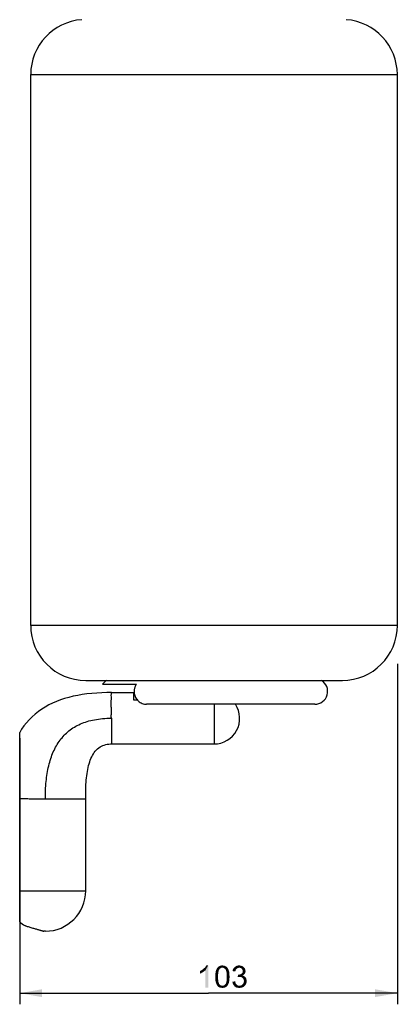
# Model space of a CAD drawing. Units: millimetres. Extents: x 0 to 297, y 0 to 210.
# Drawn here: x 144 to 178, y 45 to 134 of the extents above; entities that cross this region are included whole.
import ezdxf

# ---------------------------------------------------------------- set-up
doc = ezdxf.new("R2010")
doc.units = ezdxf.units.MM
doc.header["$LTSCALE"] = 16.335
doc.layers.get('0').update_dxf_attribs({"linetype": 'CONTINUOUS'})
doc.styles.get("Standard").update_dxf_attribs({"font": 'ARIAL.TTF'})
doc.dimstyles.new('DIMSTYLE_4', dxfattribs={"dimtxt": 2, "dimasz": 2, "dimexe": 0.18, "dimexo": 0.0625, "dimgap": 0.09, "dimtad": 1, "dimlfac": 3.030303, "dimdsep": 46, "dimtxsty": 'Standard', "dimblk": '_FILLED', "dimblk1": '_FILLED', "dimblk2": '_FILLED', "dimcen": 0.09, "dimadec": 0, "dimazin": 0, "dimtp": 0.15, "dimtm": 0.15, "dimtfac": 1, "dimtofl": 0, "dimtmove": 0, "dimatfit": 3, "dimldrblk": '_FILLED', "dimfxl": 0, "dimtolj": 1, "dimarcsym": 0})

# ---------------------------------------------------------------- blocks, each defined once
blk = doc.blocks.new('_FILLED')
at = {"color": 0, "linetype": 'ByBlock'}
blk.add_solid([(0, 0), (-1, 0.175), (-1, -0.175)], dxfattribs=at)
blk = doc.blocks.new('*D4')
at = {"color": 2, "linetype": 'Continuous'}
for p, q in [((178.166, 75.779), (178.166, 45.18)), ((144.176, 69.116), (144.176, 45.18)), ((144.176, 46.18), (161.171, 46.18)), ((178.166, 46.18), (161.171, 46.18))]:
    blk.add_line(p, q, dxfattribs=at)
at = {"color": 2, "linetype": 'Continuous', "xscale": 2, "yscale": 2, "zscale": 2, "rotation": 180}
blk.add_blockref('_FILLED', (144.176, 46.18), dxfattribs=at)
at = {"color": 2, "linetype": 'Continuous', "xscale": 2, "yscale": 2, "zscale": 2}
blk.add_blockref('_FILLED', (178.166, 46.18), dxfattribs=at)

msp = doc.modelspace()

# ---------------------------------------------------------------- linework, layer by layer
at = {"color": 7, "linetype": 'Continuous'}
for p, q in [((145.1659, 79.2418), (145.1659, 128.7418)), ((178.1659, 79.2418), (178.1659, 128.7418)), ((150.1159, 74.2918), (173.2159, 74.2918)), ((151.643, 73.9618), (154.6797, 73.9618)), ((152.4259, 73.2028), (154.4059, 73.2028)), ((154.4059, 73.2028), (154.4059, 72.5428)), ((154.4059, 72.5428), (154.7549, 72.5428)), ((170.7408, 72.1468), (155.6057, 72.1468)), ((144.1759, 52.5827), (144.1759, 69.6158)), ((152.4259, 68.5828), (161.6659, 68.5828)), ((150.1159, 55.3828), (150.1159, 63.6328)), ((146.3531, 51.7554), (146.3539, 51.7552)), ((146.4859, 51.7528), (146.3539, 51.7552))]:
    msp.add_line(p, q, dxfattribs=at)
at = {"color": 9, "linetype": 'Continuous'}
for p, q in [((145.1659, 128.7418), (178.1659, 128.7418)), ((178.1659, 79.2418), (145.1659, 79.2418)), ((161.6659, 72.1468), (161.6659, 68.5828)), ((152.4259, 70.8928), (152.4259, 68.5828)), ((144.1759, 55.3828), (150.1159, 55.3828))]:
    msp.add_line(p, q, dxfattribs=at)
at = {"color": 7, "linetype": 'Continuous'}
for points in [[(152.4259, 73.2028), (152.0272, 73.1991), (151.5627, 73.185), (151.1088, 73.16), (150.6661, 73.1241), (150.2343, 73.077), (149.8124, 73.0183), (149.4008, 72.9477), (148.9997, 72.8649), (148.608, 72.7693), (148.2257, 72.6604), (147.8536, 72.5378), (147.4919, 72.4009), (147.1406, 72.2493), (146.8004, 72.0824), (146.4729, 71.9006), (146.1583, 71.7035), (145.8568, 71.4908), (145.5694, 71.2628), (145.2958, 71.0191), (145.0364, 70.7595), (144.7928, 70.4857), (144.565, 70.1981), (144.3525, 69.8963), (144.1759, 69.6158)], [(150.1159, 63.6328), (150.1162, 63.814), (150.1179, 64.0476), (150.1214, 64.2771), (150.127, 64.4998), (150.1348, 64.7156), (150.1451, 64.9273), (150.1581, 65.1348), (150.1739, 65.3367), (150.1927, 65.5348), (150.2148, 65.7285), (150.2401, 65.9172), (150.2691, 66.1022), (150.302, 66.2831), (150.3388, 66.4593), (150.38, 66.6314), (150.4257, 66.7988), (150.4762, 66.9612), (150.5317, 67.1184), (150.5926, 67.2701), (150.6589, 67.4157), (150.731, 67.555), (150.8094, 67.6878), (150.8941, 67.8132), (150.9849, 67.9305), (151.0821, 68.0392), (151.1858, 68.139), (151.2953, 68.2289), (151.4108, 68.3089), (151.5321, 68.3789), (151.6579, 68.438), (151.7877, 68.4865), (151.9213, 68.5248), (152.0579, 68.553), (152.1967, 68.5717), (152.3376, 68.5812), (152.4259, 68.5828)]]:
    msp.add_lwpolyline(points, dxfattribs=at)
for centre, radius, start, end in [((150.1159, 128.7418), 4.95, 94.096044, 180), ((173.2159, 128.7418), 4.95, 0, 85.903956), ((150.1159, 79.2418), 4.95, 180, 270), ((173.2159, 79.2418), 4.95, 270, 360), ((152.5909, 73.3018), 1.155, 120.956805, 145.150095), ((170.7409, 73.3018), 1.155, 270, 59.043195), ((161.6659, 70.8928), 2.31, 270, 32.892093), ((146.4859, 55.3828), 3.63, 270, 360), ((146.4859, 55.3828), 3.63, 230.478804, 239.396705)]:
    msp.add_arc(centre, radius, start, end, dxfattribs=at)
for points, start_tangent, end_tangent in [([(154.6797, 73.9618), (154.6343, 73.8889), (154.5942, 73.8122), (154.5597, 73.7323), (154.531, 73.6497), (154.5085, 73.5647), (154.4922, 73.478), (154.4824, 73.3902), (154.4791, 73.3018)], (-0.5595404, -0.8288031), (0, -1)), ([(154.4791, 73.3018), (154.4927, 73.1222), (154.5343, 72.9435), (154.606, 72.7674), (154.71, 72.599), (154.8459, 72.4469), (155.0097, 72.32), (155.1964, 72.2248), (155.3978, 72.1663), (155.6057, 72.1468)], (0, -1), (1, 0)), ([(144.6379, 52.2584), (144.6614, 52.251), (144.738, 52.2269), (144.863, 52.1879), (145.0172, 52.1405), (145.1872, 52.089), (145.3564, 52.0385), (145.5135, 51.9923), (145.6541, 51.9515), (145.7792, 51.9156), (145.8875, 51.8848), (145.9797, 51.8588), (146.0573, 51.8371), (146.1209, 51.8194), (146.1724, 51.8051), (146.2139, 51.7936), (146.2472, 51.7845), (146.2739, 51.7771), (146.2952, 51.7713), (146.3117, 51.7667), (146.3241, 51.7634), (146.3335, 51.7608), (146.3408, 51.7588), (146.3465, 51.7572), (146.3506, 51.7561), (146.3531, 51.7554)], (0.9532886, -0.302061), (0.9647155, -0.2632944))]:
    msp.add_spline(points, degree=3, dxfattribs=dict(at, start_tangent=start_tangent, end_tangent=end_tangent))
at = {"color": 9, "linetype": 'Continuous'}
for points, start_tangent, end_tangent in [([(152.4259, 70.8928), (152.4259, 71.2729), (152.4267, 71.6426), (152.4251, 71.9923), (152.4255, 72.3117), (152.426, 72.5931), (152.4259, 72.8276), (152.4258, 73.0096), (152.4259, 73.1327), (152.4259, 73.195)], (0, 1), (1, 0)), ([(146.4859, 63.6328), (146.5606, 65.2081), (146.7953, 66.6234), (146.9773, 67.2664), (147.2052, 67.8635), (147.4807, 68.413), (147.8059, 68.9128), (148.1826, 69.3611), (148.6128, 69.7559), (149.0985, 70.0952), (149.6415, 70.3772), (150.2438, 70.5999), (150.9074, 70.7613), (151.6341, 70.8596), (152.4259, 70.8928)], (0, 1), (1, 0)), ([(146.4859, 63.6328), (145.9871, 63.6319), (145.4972, 63.6316), (145.0261, 63.6331), (144.5829, 63.6342), (144.1759, 63.6334)], (-1, 0), (-0.9999945, -0.0033059)), ([(147.875, 63.6321), (147.426, 63.6313), (146.96, 63.6317), (146.4859, 63.6328)], (-0.9999948, -0.0032291), (-0.9999953, 0.0030544)), ([(150.1159, 63.6328), (150.0766, 63.6328), (149.9595, 63.6328), (149.7671, 63.6328), (149.5039, 63.6328), (149.1753, 63.6328), (148.7881, 63.6328), (148.3512, 63.6329), (147.875, 63.6321)], (-1, 0.0000023), (-0.9999966, -0.0026076))]:
    msp.add_spline(points, degree=3, dxfattribs=dict(at, start_tangent=start_tangent, end_tangent=end_tangent))
at = {"color": 2, "linetype": 'Continuous'}
for points in [[(160.5983, 48.28), (160.6724, 48.3392), (161.1464, 48.68)], [(160.8946, 48.2355), (160.5983, 48.28), (161.1464, 48.68)], [(160.6724, 48.3392), (160.7613, 48.4133), (161.1464, 48.68)], [(160.7613, 48.4133), (160.8353, 48.4726), (161.1464, 48.68)], [(160.8353, 48.4726), (160.8946, 48.5466), (161.1464, 48.68)], [(160.8946, 48.5466), (160.939, 48.6059), (161.1464, 48.68)], [(160.8946, 46.68), (160.8946, 48.2355), (161.1464, 48.68)], [(160.8946, 46.68), (161.1464, 48.68), (161.1464, 46.68)], [(161.1464, 48.68), (160.939, 48.6059), (160.9835, 48.68)], [(162.3168, 48.6652), (162.4205, 48.68), (162.4946, 48.6652)], [(163.8131, 48.6652), (163.9316, 48.68), (164.0057, 48.6652)], [(160.4057, 48.1763), (160.4946, 48.2207), (160.8946, 48.2355)], [(160.4057, 48.1763), (160.8946, 48.2355), (160.7909, 48.1466)], [(160.7909, 48.1466), (160.4057, 47.9392), (160.4057, 48.1763)], [(160.7909, 48.1466), (160.6576, 48.0578), (160.4057, 47.9392)], [(160.6576, 48.0578), (160.5242, 47.9837), (160.4057, 47.9392)], [(160.8946, 48.2355), (160.4946, 48.2207), (160.5983, 48.28)], [(162.0502, 47.9837), (162.0353, 47.88), (161.7835, 47.8207)], [(162.0502, 47.9837), (161.7835, 47.8207), (161.7983, 47.9837)], [(161.7835, 47.8207), (162.0353, 47.88), (162.0353, 47.7763)], [(162.0353, 47.7763), (161.7835, 47.6578), (161.7835, 47.8207)], [(162.065, 48.0726), (161.7983, 47.9837), (161.8131, 48.117)], [(161.7983, 47.9837), (162.065, 48.0726), (162.0502, 47.9837)], [(162.0946, 48.2207), (161.8131, 48.117), (161.8427, 48.2355)], [(162.0946, 48.2207), (162.0798, 48.1466), (161.8131, 48.117)], [(161.8131, 48.117), (162.0798, 48.1466), (162.065, 48.0726)], [(162.1539, 48.3244), (162.1242, 48.28), (161.8427, 48.2355)], [(162.1539, 48.3244), (161.8427, 48.2355), (161.8872, 48.3244)], [(161.8427, 48.2355), (162.1242, 48.28), (162.0946, 48.2207)], [(162.1983, 48.3837), (161.8872, 48.3244), (161.9316, 48.4133)], [(161.8872, 48.3244), (162.1983, 48.3837), (162.1539, 48.3244)], [(162.4205, 48.4726), (161.9316, 48.4133), (161.9909, 48.5022)], [(162.4205, 48.4726), (162.3316, 48.4578), (161.9316, 48.4133)], [(162.3316, 48.4578), (162.2724, 48.4281), (161.9316, 48.4133)], [(161.9316, 48.4133), (162.2724, 48.4281), (162.1983, 48.3837)], [(162.8205, 48.5318), (161.9909, 48.5022), (162.065, 48.5615)], [(162.4205, 48.4726), (161.9909, 48.5022), (162.8205, 48.5318)], [(162.702, 48.6059), (162.7613, 48.5763), (162.065, 48.5615)], [(162.702, 48.6059), (162.065, 48.5615), (162.139, 48.6059)], [(162.065, 48.5615), (162.7613, 48.5763), (162.8205, 48.5318)], [(162.5687, 48.6503), (162.6427, 48.6355), (162.139, 48.6059)], [(162.5687, 48.6503), (162.139, 48.6059), (162.2279, 48.6503)], [(162.139, 48.6059), (162.6427, 48.6355), (162.702, 48.6059)], [(162.4946, 48.6652), (162.2279, 48.6503), (162.3168, 48.6652)], [(162.2279, 48.6503), (162.4946, 48.6652), (162.5687, 48.6503)], [(162.4205, 48.4726), (162.8205, 48.5318), (162.865, 48.4726)], [(162.865, 48.4726), (162.4946, 48.4578), (162.4205, 48.4726)], [(162.5687, 48.4281), (162.4946, 48.4578), (162.865, 48.4726)], [(162.5687, 48.4281), (162.865, 48.4726), (162.8946, 48.4281)], [(162.8946, 48.4281), (162.6427, 48.3689), (162.5687, 48.4281)], [(162.6427, 48.3689), (162.8946, 48.4281), (162.939, 48.354)], [(162.939, 48.354), (162.702, 48.3096), (162.6427, 48.3689)], [(162.702, 48.3096), (162.939, 48.354), (162.9687, 48.2948)], [(162.9687, 48.2948), (162.7316, 48.2652), (162.702, 48.3096)], [(162.7464, 48.2059), (162.7316, 48.2652), (162.9687, 48.2948)], [(162.7464, 48.2059), (162.9687, 48.2948), (162.9983, 48.2059)], [(162.9983, 48.2059), (162.7761, 48.1318), (162.7464, 48.2059)], [(162.7761, 48.1318), (162.9983, 48.2059), (163.0279, 48.1318)], [(163.0279, 48.1318), (162.7909, 48.0578), (162.7761, 48.1318)], [(162.7909, 48.0578), (163.0279, 48.1318), (163.0427, 48.0281)], [(163.0427, 48.0281), (162.7909, 47.9837), (162.7909, 48.0578)], [(162.7909, 47.9837), (163.0427, 48.0281), (163.0576, 47.9244)], [(163.0576, 47.9244), (162.8057, 47.88), (162.7909, 47.9837)], [(162.8057, 47.88), (163.0576, 47.9244), (163.0576, 47.7911)], [(163.0576, 47.7911), (162.8057, 47.7763), (162.8057, 47.88)], [(162.8205, 47.6578), (162.8057, 47.7763), (163.0576, 47.7911)], [(162.8205, 47.6578), (163.0576, 47.7911), (163.0724, 47.6578)], [(163.6057, 48.2059), (163.339, 48.1615), (163.3539, 48.2652)], [(163.339, 48.1615), (163.6057, 48.2059), (163.5909, 48.1318)], [(163.665, 48.3392), (163.3539, 48.2652), (163.3983, 48.3689)], [(163.665, 48.3392), (163.6205, 48.28), (163.3539, 48.2652)], [(163.3539, 48.2652), (163.6205, 48.28), (163.6057, 48.2059)], [(163.8724, 48.4578), (163.8131, 48.4429), (163.3983, 48.3689)], [(163.8724, 48.4578), (163.3983, 48.3689), (163.4576, 48.4578)], [(163.8131, 48.4429), (163.7539, 48.4133), (163.3983, 48.3689)], [(163.7539, 48.4133), (163.7094, 48.3837), (163.3983, 48.3689)], [(163.3983, 48.3689), (163.7094, 48.3837), (163.665, 48.3392)], [(164.3464, 48.517), (163.4576, 48.4578), (163.5316, 48.5318)], [(164.3464, 48.517), (163.9316, 48.4726), (163.4576, 48.4578)], [(163.4576, 48.4578), (163.9316, 48.4726), (163.8724, 48.4578)], [(164.2872, 48.5615), (163.5316, 48.5318), (163.6205, 48.5911)], [(163.5316, 48.5318), (164.2872, 48.5615), (164.3464, 48.517)], [(164.1539, 48.6355), (164.2279, 48.6059), (163.6205, 48.5911)], [(164.1539, 48.6355), (163.6205, 48.5911), (163.7094, 48.6355)], [(163.6205, 48.5911), (164.2279, 48.6059), (164.2872, 48.5615)], [(164.0057, 48.6652), (164.0798, 48.6503), (163.7094, 48.6355)], [(164.0057, 48.6652), (163.7094, 48.6355), (163.8131, 48.6652)], [(163.7094, 48.6355), (164.0798, 48.6503), (164.1539, 48.6355)], [(163.8724, 47.8355), (163.7983, 47.6281), (163.8279, 47.8503)], [(164.3464, 47.8355), (164.2872, 47.7911), (163.7983, 47.6281)], [(163.8724, 47.8355), (164.3464, 47.8355), (163.7983, 47.6281)], [(164.2872, 47.7911), (164.2279, 47.7615), (163.7983, 47.6281)], [(163.8724, 47.8355), (163.9464, 47.8503), (164.3909, 47.88)], [(163.8724, 47.8355), (164.3909, 47.88), (164.3464, 47.8355)], [(163.9316, 48.4726), (164.3464, 48.517), (164.3909, 48.4726)], [(164.3909, 48.4726), (164.0057, 48.4578), (163.9316, 48.4726)], [(163.9464, 47.8503), (164.0057, 47.8652), (164.3909, 47.88)], [(164.065, 48.4429), (164.0057, 48.4578), (164.3909, 48.4726)], [(164.3909, 47.88), (164.0057, 47.8652), (164.065, 47.88)], [(164.1094, 48.4133), (164.065, 48.4429), (164.3909, 48.4726)], [(164.4353, 47.9244), (164.065, 47.88), (164.139, 47.9244)], [(164.065, 47.88), (164.4353, 47.9244), (164.3909, 47.88)], [(164.1094, 48.4133), (164.3909, 48.4726), (164.4353, 48.4133)], [(164.4353, 48.4133), (164.1687, 48.3837), (164.1094, 48.4133)], [(164.139, 47.9244), (164.1835, 47.9689), (164.465, 47.9837)], [(164.139, 47.9244), (164.465, 47.9837), (164.4353, 47.9244)], [(164.1687, 48.3837), (164.4353, 48.4133), (164.465, 48.354)], [(164.465, 48.354), (164.1983, 48.3392), (164.1687, 48.3837)], [(164.465, 47.9837), (164.1835, 47.9689), (164.2279, 48.0133)], [(164.1983, 48.3392), (164.465, 48.354), (164.4798, 48.2948)], [(164.4798, 48.2948), (164.2279, 48.28), (164.1983, 48.3392)], [(164.2427, 48.2207), (164.2279, 48.28), (164.4798, 48.2948)], [(164.4798, 48.0429), (164.2279, 48.0133), (164.2427, 48.0874)], [(164.2279, 48.0133), (164.4798, 48.0429), (164.465, 47.9837)], [(164.2427, 48.2207), (164.4798, 48.2948), (164.4946, 48.2207)], [(164.4946, 48.2207), (164.2576, 48.1615), (164.2427, 48.2207)], [(164.5094, 48.1615), (164.4946, 48.1022), (164.2427, 48.0874)], [(164.5094, 48.1615), (164.2427, 48.0874), (164.2576, 48.1615)], [(164.2427, 48.0874), (164.4946, 48.1022), (164.4798, 48.0429)], [(164.2576, 48.1615), (164.4946, 48.2207), (164.5094, 48.1615)], [(161.7835, 47.6578), (162.0353, 47.7763), (162.0353, 47.6578)], [(162.0353, 47.6578), (162.0353, 47.5392), (161.7835, 47.5244)], [(162.0353, 47.6578), (161.7835, 47.5244), (161.7835, 47.6578)], [(161.7835, 47.5244), (162.0353, 47.5392), (162.0353, 47.4355)], [(162.0353, 47.4355), (161.7835, 47.3911), (161.7835, 47.5244)], [(161.7835, 47.3911), (162.0353, 47.4355), (162.0502, 47.3318)], [(162.0502, 47.3318), (161.7983, 47.2874), (161.7835, 47.3911)], [(161.7983, 47.2874), (162.0502, 47.3318), (162.0502, 47.2429)], [(162.0502, 47.2429), (161.8279, 47.1689), (161.7983, 47.2874)], [(161.8279, 47.1689), (162.0502, 47.2429), (162.0798, 47.1689)], [(162.0798, 47.1689), (161.8576, 47.08), (161.8279, 47.1689)], [(162.0798, 47.1689), (162.0946, 47.1096), (161.8576, 47.08)], [(161.8576, 47.08), (162.0946, 47.1096), (162.1094, 47.0503)], [(162.1094, 47.0503), (161.8872, 46.9911), (161.8576, 47.08)], [(162.1094, 47.0503), (162.139, 47.0059), (161.8872, 46.9911)], [(161.8872, 46.9911), (162.139, 47.0059), (162.1983, 46.9318)], [(162.1983, 46.9318), (161.9316, 46.917), (161.8872, 46.9911)], [(161.9316, 46.917), (162.1983, 46.9318), (162.2724, 46.8874)], [(162.2724, 46.8874), (161.9761, 46.8429), (161.9316, 46.917)], [(162.9094, 46.9022), (162.5687, 46.8874), (162.6427, 46.9466)], [(162.9539, 46.9911), (162.6427, 46.9466), (162.702, 47.0059)], [(162.6427, 46.9466), (162.9539, 46.9911), (162.9094, 46.9022)], [(162.702, 47.0059), (162.7316, 47.0503), (162.9983, 47.0948)], [(162.702, 47.0059), (162.9983, 47.0948), (162.9539, 46.9911)], [(162.9983, 47.0948), (162.7316, 47.0503), (162.7464, 47.1096)], [(162.7464, 47.1096), (162.7761, 47.1689), (163.0279, 47.2133)], [(162.7464, 47.1096), (163.0279, 47.2133), (162.9983, 47.0948)], [(163.0279, 47.2133), (162.7761, 47.1689), (162.7909, 47.2429)], [(163.0427, 47.3466), (162.7909, 47.3318), (162.8057, 47.4355)], [(162.7909, 47.2429), (162.7909, 47.3318), (163.0427, 47.3466)], [(162.7909, 47.2429), (163.0427, 47.3466), (163.0279, 47.2133)], [(163.0724, 47.6578), (162.8057, 47.5392), (162.8205, 47.6578)], [(162.8057, 47.5392), (163.0724, 47.6578), (163.0576, 47.4948)], [(163.0576, 47.4948), (162.8057, 47.4355), (162.8057, 47.5392)], [(162.8057, 47.4355), (163.0576, 47.4948), (163.0427, 47.3466)], [(163.3242, 47.2133), (163.5761, 47.2429), (163.5909, 47.1392)], [(163.5909, 47.1392), (163.339, 47.08), (163.3242, 47.2133)], [(163.339, 47.08), (163.5909, 47.1392), (163.6205, 47.0652)], [(163.6205, 47.0652), (163.3835, 46.9763), (163.339, 47.08)], [(163.6205, 47.0652), (163.665, 46.9911), (163.3835, 46.9763)], [(163.3835, 46.9763), (163.665, 46.9911), (163.7094, 46.9466)], [(163.7094, 46.9466), (163.4427, 46.8874), (163.3835, 46.9763)], [(163.7094, 46.9466), (163.7539, 46.9022), (163.4427, 46.8874)], [(164.2279, 47.7615), (164.3168, 47.7318), (163.7983, 47.6281)], [(164.3168, 47.7318), (163.902, 47.6429), (163.7983, 47.6281)], [(164.3168, 47.7318), (164.3909, 47.7022), (163.902, 47.6429)], [(164.3909, 47.7022), (164.4502, 47.6578), (163.902, 47.6429)], [(163.9761, 47.6429), (163.902, 47.6429), (164.4502, 47.6578)], [(164.0502, 47.6429), (163.9761, 47.6429), (164.4502, 47.6578)], [(164.0353, 46.8578), (164.1094, 46.8874), (164.4946, 46.917)], [(164.0353, 46.8578), (164.4946, 46.917), (164.4205, 46.8281)], [(164.1242, 47.6281), (164.0502, 47.6429), (164.4502, 47.6578)], [(164.4946, 46.917), (164.1094, 46.8874), (164.1835, 46.917)], [(164.1242, 47.6281), (164.4502, 47.6578), (164.5094, 47.5985)], [(164.5094, 47.5985), (164.1835, 47.5837), (164.1242, 47.6281)], [(164.2427, 47.5392), (164.1835, 47.5837), (164.5094, 47.5985)], [(164.1835, 46.917), (164.2427, 46.9763), (164.5539, 47.0207)], [(164.1835, 46.917), (164.5539, 47.0207), (164.4946, 46.917)], [(164.2427, 47.5392), (164.5094, 47.5985), (164.5539, 47.5244)], [(164.5539, 47.5244), (164.2872, 47.48), (164.2427, 47.5392)], [(164.5539, 47.0207), (164.2427, 46.9763), (164.2872, 47.0355)], [(164.2872, 47.48), (164.5539, 47.5244), (164.5835, 47.4503)], [(164.5835, 47.4503), (164.3316, 47.4207), (164.2872, 47.48)], [(164.2872, 47.0355), (164.3316, 47.1096), (164.5983, 47.1392)], [(164.2872, 47.0355), (164.5983, 47.1392), (164.5539, 47.0207)], [(164.3316, 47.4207), (164.5835, 47.4503), (164.5983, 47.3615)], [(164.5983, 47.3615), (164.3464, 47.3466), (164.3316, 47.4207)], [(164.5983, 47.1392), (164.3316, 47.1096), (164.3464, 47.1837)], [(164.3464, 47.3466), (164.5983, 47.3615), (164.6131, 47.2726)], [(164.6131, 47.2726), (164.3613, 47.2578), (164.3464, 47.3466)], [(164.3464, 47.1837), (164.3613, 47.2578), (164.6131, 47.2726)], [(164.3464, 47.1837), (164.6131, 47.2726), (164.5983, 47.1392)], [(162.2724, 46.8874), (162.3464, 46.8578), (161.9761, 46.8429)], [(162.4205, 46.8578), (162.4946, 46.8578), (161.9761, 46.8429)], [(162.3464, 46.8578), (162.4205, 46.8578), (161.9761, 46.8429)], [(162.8502, 46.8133), (161.9761, 46.8429), (162.4946, 46.8578)], [(162.8502, 46.8133), (162.0205, 46.7985), (161.9761, 46.8429)], [(162.065, 46.754), (162.0205, 46.7985), (162.8502, 46.8133)], [(162.065, 46.754), (162.8502, 46.8133), (162.7761, 46.754)], [(162.7761, 46.754), (162.1094, 46.7244), (162.065, 46.754)], [(162.1094, 46.7244), (162.7761, 46.754), (162.702, 46.7096)], [(162.702, 46.7096), (162.1687, 46.6948), (162.1094, 46.7244)], [(162.2279, 46.68), (162.1687, 46.6948), (162.702, 46.7096)], [(162.2279, 46.68), (162.702, 46.7096), (162.6131, 46.68)], [(162.6131, 46.68), (162.2872, 46.6652), (162.2279, 46.68)], [(162.3464, 46.6652), (162.2872, 46.6652), (162.6131, 46.68)], [(162.3464, 46.6652), (162.6131, 46.68), (162.5242, 46.6652)], [(162.5242, 46.6652), (162.4205, 46.6503), (162.3464, 46.6652)], [(162.4946, 46.8578), (162.5687, 46.8874), (162.9094, 46.9022)], [(162.4946, 46.8578), (162.9094, 46.9022), (162.8502, 46.8133)], [(163.4427, 46.8874), (163.7539, 46.9022), (163.8131, 46.8726)], [(163.8131, 46.8726), (163.5168, 46.7985), (163.4427, 46.8874)], [(163.8131, 46.8726), (163.8872, 46.8578), (163.5168, 46.7985)], [(164.0353, 46.8578), (164.4205, 46.8281), (163.5168, 46.7985)], [(163.9464, 46.8578), (164.0353, 46.8578), (163.5168, 46.7985)], [(163.8872, 46.8578), (163.9464, 46.8578), (163.5168, 46.7985)], [(163.5168, 46.7985), (164.4205, 46.8281), (164.3168, 46.7392)], [(164.3168, 46.7392), (163.6057, 46.7244), (163.5168, 46.7985)], [(163.6057, 46.7244), (164.3168, 46.7392), (164.1983, 46.6948)], [(164.1983, 46.6948), (163.7094, 46.68), (163.6057, 46.7244)], [(163.8131, 46.6652), (163.7094, 46.68), (164.1983, 46.6948)], [(163.8131, 46.6652), (164.1983, 46.6948), (164.0798, 46.6652)], [(164.0798, 46.6652), (163.9464, 46.6503), (163.8131, 46.6652)]]:
    msp.add_solid(points, dxfattribs=at)

# ---------------------------------------------------------------- dimensions: what is measured, and where the dimension line sits
dim = msp.add_linear_dim(base=(178.1659, 46.18), p1=(144.1759, 69.1158), p2=(178.1659, 75.7789), dimstyle='DIMSTYLE_4', dxfattribs=at)
dim.commit()
dim.dimension.update_dxf_attribs({"geometry": '*D4', "text_midpoint": (160.1094, 46.68), "dimtype": 160})

doc.saveas('drawing.dxf')
